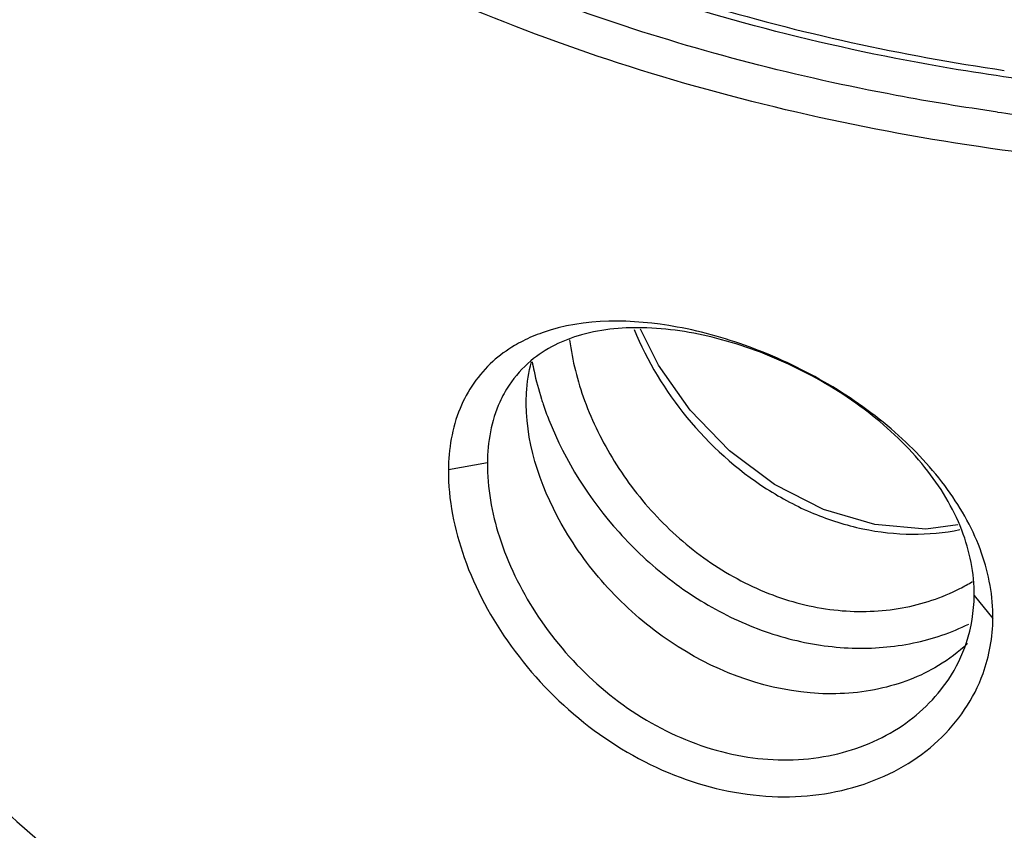
# Paper-space layout '10004644484_1_4' of a CAD drawing. Units: inches. Extents: x 0 to 34, y 0 to 22.
# Drawn here: x 10.9 to 11.6, y 13 to 13.6 of the extents above; entities that cross this region are included whole.
import ezdxf

# ---------------------------------------------------------------- set-up
doc = ezdxf.new("R2010")
doc.units = ezdxf.units.IN
doc.header["$LTSCALE"] = 1.87
doc.header["$MEASUREMENT"] = 0
doc.layers.get('0').update_dxf_attribs({"linetype": 'CONTINUOUS'})
doc.layers.add('GEOM_DATUMS', color=7, linetype='CONTINUOUS')

psp = doc.layouts.new('10004644484_1_4')

# ---------------------------------------------------------------- linework, layer by layer
at = {"color": 7, "linetype": 'CONTINUOUS'}
psp.add_line((11.33037, 13.38769), (11.31707, 13.41446), dxfattribs=at)
psp.add_lwpolyline([(11.55323, 13.26864), (11.52943, 13.2656), (11.49143, 13.26894), (11.45333, 13.28017), (11.41676, 13.29882), (11.38321, 13.32395), (11.35404, 13.35416), (11.33037, 13.38769)], dxfattribs=at)
psp.add_arc((11.48874, 13.35059), 0.14522, 297.08468, 301.283, dxfattribs=at)
for points, knots in [([(11.31236, 13.41433), (11.32198, 13.39074), (11.34938, 13.34553), (11.39844, 13.30098), (11.44504, 13.27629), (11.4818, 13.26468), (11.51885, 13.2605), (11.54321, 13.26277), (11.55484, 13.26517)], [0, 0, 0, 0, 0.249255, 0.508955, 0.637506, 0.762797, 0.88382, 1, 1, 1, 1]), ([(11.26435, 13.40645), (11.26623, 13.39108), (11.27433, 13.35952), (11.29645, 13.31469), (11.3282, 13.27335), (11.36814, 13.23899), (11.41414, 13.21473), (11.46318, 13.20293), (11.51144, 13.20452), (11.5414, 13.21441), (11.55486, 13.2213)], [0, 0, 0, 0, 0.117154, 0.243882, 0.375755, 0.508656, 0.639288, 0.765365, 0.885689, 1, 1, 1, 1]), ([(11.23649, 13.39007), (11.2369, 13.38779), (11.23872, 13.37846), (11.24118, 13.36927), (11.24335, 13.36243)], [0, 0, 0, 0, 0.244787, 1, 1, 1, 1]), ([(11.24335, 13.36243), (11.24377, 13.36113), (11.24548, 13.3559), (11.24737, 13.35072), (11.24889, 13.34687)], [0, 0, 0, 0, 0.247569, 1, 1, 1, 1]), ([(11.24889, 13.34687), (11.26095, 13.31627), (11.28839, 13.27294), (11.33741, 13.22726), (11.38023, 13.20009), (11.42654, 13.18236), (11.47399, 13.17516), (11.5199, 13.17879), (11.54847, 13.18839), (11.5615, 13.19481)], [0, 0, 0, 0, 0.255133, 0.387155, 0.518081, 0.645878, 0.769195, 0.887291, 1, 1, 1, 1])]:
    psp.add_open_spline(points, degree=3, knots=knots, dxfattribs=at)
at = {"layer": 'GEOM_DATUMS', "color": 7, "linetype": 'CONTINUOUS'}
for p, q in [((11.20308, 13.31491), (11.17404, 13.30959)), ((11.56548, 13.21599), (11.5794, 13.19895))]:
    psp.add_line(p, q, dxfattribs=at)
for centre, radius, start, end in [((11.8283, 15.30503), 1.74618, 261.91566, 263.5572), ((11.29053, 13.32555), 0.08547, 130.16644, 146.51359)]:
    psp.add_arc(centre, radius, start, end, dxfattribs=at)
for points, knots in [([(11.29264, 13.61537), (11.25138, 13.62902), (11.0996, 13.68657), (10.95683, 13.77203), (10.86875, 13.85204)], [0, 0, 0, 0, 0.267514, 1, 1, 1, 1]), ([(11.2916, 13.6448), (11.25545, 13.65705), (11.12117, 13.70842), (10.99438, 13.78183), (10.9132, 13.84948)], [0, 0, 0, 0, 0.265348, 1, 1, 1, 1]), ([(11.29083, 13.68086), (11.31426, 13.6724), (11.41122, 13.64032), (11.5115, 13.61845), (11.5879, 13.60728)], [0, 0, 0, 0, 0.243901, 1, 1, 1, 1]), ([(11.63832, 13.59597), (11.60809, 13.5994), (11.49033, 13.61601), (11.37425, 13.64537), (11.29087, 13.67501)], [0, 0, 0, 0, 0.255848, 1, 1, 1, 1]), ([(11.58273, 13.5762), (11.55754, 13.57978), (11.45908, 13.59599), (11.36201, 13.62094), (11.2916, 13.6448)], [0, 0, 0, 0, 0.254942, 1, 1, 1, 1]), ([(12.39151, 13.6211), (12.3052, 13.59139), (12.12371, 13.54686), (11.8431, 13.52389), (11.56196, 13.54398), (11.37959, 13.5866), (11.29264, 13.61537)], [0, 0, 0, 0, 0.245323, 0.499435, 0.753839, 1, 1, 1, 1]), ([(11.58693, 12.68202), (11.77593, 12.65735), (12.06416, 12.66285), (12.42264, 12.75377), (12.65855, 12.85868), (12.85199, 12.99614), (12.9928, 13.16061), (13.0714, 13.3451), (13.0766, 13.47454), (13.06788, 13.53564)], [0, 0, 0, 0, 0.295859, 0.438647, 0.572308, 0.694283, 0.804108, 0.904193, 1, 1, 1, 1]), ([(11.57941, 13.19895), (11.57956, 13.21542), (11.57313, 13.25004), (11.54668, 13.29756), (11.50697, 13.33993), (11.4576, 13.375), (11.4026, 13.40136), (11.33188, 13.42177), (11.27551, 13.42295), (11.24387, 13.41179)], [0, 0, 0, 0, 0.111417, 0.232375, 0.36326, 0.500994, 0.639857, 0.773096, 1, 1, 1, 1]), ([(11.5655, 13.21599), (11.56566, 13.23253), (11.55852, 13.26741), (11.52973, 13.31429), (11.48713, 13.35478), (11.43528, 13.38662), (11.37937, 13.40809), (11.32444, 13.41753), (11.2747, 13.4137), (11.24622, 13.4), (11.23539, 13.39087)], [0, 0, 0, 0, 0.114622, 0.239798, 0.375964, 0.518399, 0.658966, 0.78869, 0.901817, 1, 1, 1, 1]), ([(11.22941, 13.40562), (11.22736, 13.40457), (11.21945, 13.40024), (11.21208, 13.39487), (11.2071, 13.39036)], [0, 0, 0, 0, 0.254863, 1, 1, 1, 1]), ([(11.2071, 13.39036), (11.19656, 13.38083), (11.17907, 13.35529), (11.17422, 13.32509), (11.17406, 13.30955)], [0, 0, 0, 0, 0.477591, 1, 1, 1, 1]), ([(11.23203, 13.35869), (11.23201, 13.36144), (11.23224, 13.37201), (11.23385, 13.38256), (11.23595, 13.3901)], [0, 0, 0, 0, 0.259902, 1, 1, 1, 1]), ([(11.21924, 13.37271), (11.21661, 13.36873), (11.20687, 13.35096), (11.20324, 13.33028), (11.20309, 13.31487)], [0, 0, 0, 0, 0.236623, 1, 1, 1, 1]), ([(11.53884, 13.16382), (11.52525, 13.15563), (11.49373, 13.14372), (11.42301, 13.14017), (11.35119, 13.16831), (11.29398, 13.2176), (11.25099, 13.27427), (11.23233, 13.32578), (11.23203, 13.35869)], [0, 0, 0, 0, 0.112562, 0.233906, 0.496236, 0.63303, 0.766503, 1, 1, 1, 1]), ([(11.20309, 13.31487), (11.2029, 13.29628), (11.21016, 13.25672), (11.23738, 13.201), (11.27966, 13.15082), (11.33392, 13.11285), (11.39511, 13.09258), (11.4563, 13.09301), (11.50992, 13.11347), (11.53689, 13.13929), (11.54651, 13.15385)], [0, 0, 0, 0, 0.115506, 0.244955, 0.38169, 0.51889, 0.651291, 0.775806, 0.891619, 1, 1, 1, 1]), ([(11.17406, 13.30955), (11.1739, 13.28746), (11.18357, 13.24037), (11.21877, 13.17539), (11.27246, 13.11884), (11.33964, 13.07909), (11.41296, 13.06223), (11.48319, 13.07088), (11.54094, 13.10341), (11.56529, 13.13914), (11.57209, 13.158)], [0, 0, 0, 0, 0.117264, 0.249304, 0.388186, 0.526234, 0.657957, 0.780474, 0.893543, 1, 1, 1, 1]), ([(10.69217, 13.15222), (10.72425, 13.10351), (10.82664, 12.98429), (11.04715, 12.83312), (11.24102, 12.75922), (11.34554, 12.73045)], [0, 0, 0, 0, 0.220932, 0.589387, 1, 1, 1, 1]), ([(10.75618, 13.15264), (10.82203, 13.06637), (11.00578, 12.91279), (11.22405, 12.82258), (11.34411, 12.7881)], [0, 0, 0, 0, 0.46491, 1, 1, 1, 1])]:
    psp.add_open_spline(points, degree=3, knots=knots, dxfattribs=at)
for points in [[(11.24387, 13.41179), (11.23893, 13.41004), (11.23408, 13.40799), (11.22941, 13.40562)], [(11.55971, 13.18101), (11.56342, 13.19223), (11.56537, 13.20417), (11.5655, 13.21599)], [(11.57209, 13.158), (11.5768, 13.17104), (11.57927, 13.18508), (11.57941, 13.19895)], [(11.56045, 13.18025), (11.5539, 13.17401), (11.54659, 13.16849), (11.53884, 13.16382)], [(11.54651, 13.15385), (11.55205, 13.16225), (11.55655, 13.17145), (11.55971, 13.18101)]]:
    psp.add_open_spline(points, degree=3, dxfattribs=at)

doc.saveas('drawing.dxf')
